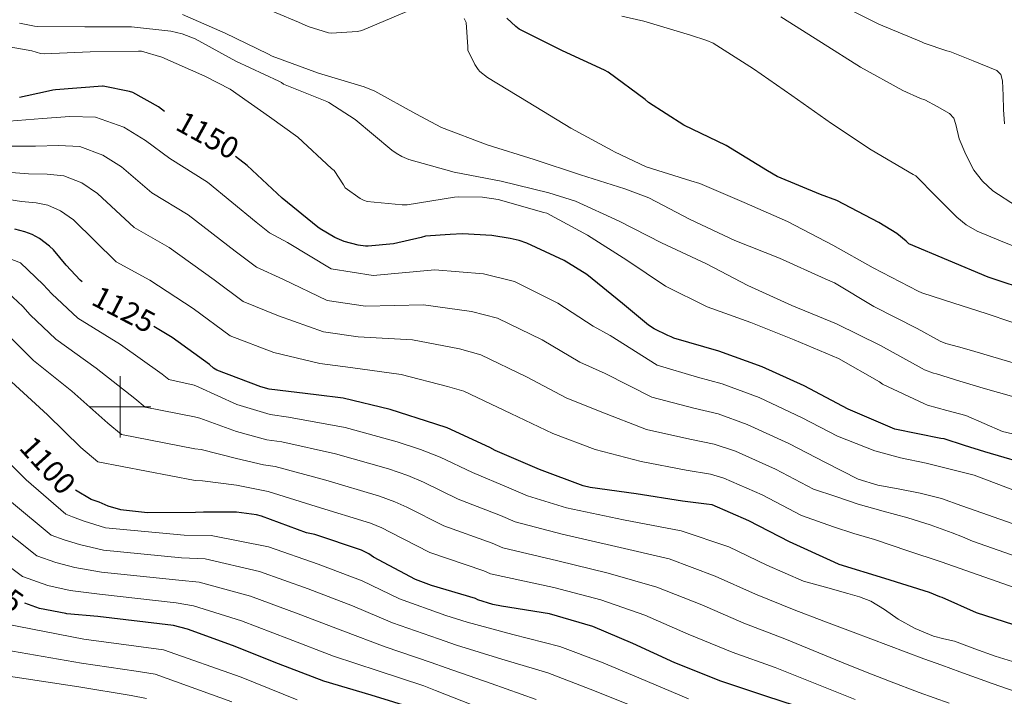
# Model space of a CAD drawing. Units: metres. Extents: x 626643 to 631153, y 4750028 to 4753081.
# Drawn here: x 628967 to 629288, y 4750906 to 4751126 of the extents above; entities that cross this region are included whole.
import ezdxf
from ezdxf.enums import TextEntityAlignment as Align

# ---------------------------------------------------------------- set-up
doc = ezdxf.new("R2010")
doc.units = ezdxf.units.M
doc.header["$MEASUREMENT"] = 0
for name, color, linetype, lineweight in [('Level 4', 36, 'Continuous', 30), ('Level 41', 19, 'Continuous', 0), ('Level 5', 36, 'Continuous', 0), ('Level 63', 7, 'Continuous', 0)]:
    doc.layers.add(name, color=color, linetype=linetype, lineweight=lineweight)
doc.styles.add('Arial', font='ARIAL.TTF', dxfattribs={"height": 0.2})

msp = doc.modelspace()

# ---------------------------------------------------------------- linework, layer by layer
at = {"layer": 'Level 4', "color": 36, "linetype": 'Continuous', "lineweight": 30}
for points in [[(629297.37, 4751037.54, 1175.01), (629282.95, 4751042.25, 1175.01), (629257.04, 4751053.18, 1175.01), (629256.21, 4751054.05, 1175.01), (629253.12, 4751056.53, 1175.01), (629247.25, 4751060.13, 1175.01), (629233.64, 4751067.29, 1175.01), (629228.28, 4751069.27, 1175.01), (629214.14, 4751075.13, 1175.01), (629211.0496, 4751076.8956, 1175.01), (629197.5411, 4751085.1978, 1175.01), (629183.7422, 4751091.8002, 1175.01), (629172.1636, 4751099.222, 1175.01), (629171.1038, 4751100.1822, 1175.01), (629159.0356, 4751109.134, 1175.01), (629157.8457, 4751109.7742, 1175.01), (629144.1268, 4751116.0965, 1175.01), (629130.068, 4751123.1889, 1175.01), (629128.9682, 4751123.9791, 1175.01), (629125.9988, 4751126.7495, 1175.01)], [(629014.48, 4751096.34, 1150.01), (629012.44, 4751097.83, 1150.01), (629004.09, 4751102.49, 1150.01), (629003.02, 4751102.84, 1150.01), (628994.44, 4751104.53, 1150.01), (628994.19, 4751104.53, 1150.01), (628978.9, 4751103.37, 1150.01), (628978.08, 4751103.2, 1150.01), (628975.6, 4751102.73, 1150.01), (628967.2, 4751100.85, 1150.01)], [(629281.86, 4750985.34, 1150.01), (629275.25, 4750987.43, 1150.01), (629268.65, 4750989.53, 1150.01), (629267.48, 4750989.66, 1150.01), (629252.56, 4750992.7, 1150.01), (629251.72, 4750993.01, 1150.01), (629237.32, 4750999.23, 1150.01), (629222.99, 4751006.8, 1150.01), (629209.3, 4751013.02, 1150.01), (629195.13, 4751018.14, 1150.01), (629180.52, 4751022.4, 1150.01), (629179.63, 4751022.85, 1150.01), (629178.5, 4751023.23, 1150.01), (629174.04, 4751025.4, 1150.01), (629172.22, 4751026.59, 1150.01), (629163.75, 4751033.71, 1150.01), (629152.06, 4751043.2, 1150.01), (629144.77, 4751047.75, 1150.01), (629132.57, 4751053.39, 1150.01), (629130.08, 4751054.19, 1150.01), (629127.17, 4751054.91, 1150.01), (629121.15, 4751055.82, 1150.01), (629111.62, 4751056.45, 1150.01), (629107.54, 4751056.2, 1150.01), (629099.47, 4751055.6, 1150.01), (629098.06, 4751055.23, 1150.01), (629089.09, 4751053.19, 1150.01), (629080.83, 4751052.35, 1150.01), (629079.97, 4751052.39, 1150.01), (629077.57, 4751052.72, 1150.01), (629073.01, 4751053.96, 1150.01), (629069.97, 4751055.21, 1150.01), (629065.14, 4751057.99, 1150.01), (629064.42, 4751058.53, 1150.01), (629052.8, 4751068.08, 1150.01), (629041.43, 4751078.73, 1150.01), (629037.62, 4751081.65, 1150.01)], [(628987.61, 4751040.73, 1125.01), (628986.99, 4751041.28, 1125.01), (628982.41, 4751046.23, 1125.01), (628978.26, 4751051.2, 1125.01), (628976.99, 4751052.35, 1125.01), (628973.69, 4751054.85, 1125.01), (628971.27, 4751056.16, 1125.01), (628968.92, 4751057.08, 1125.01), (628965.59, 4751057.91, 1125.01)], [(629294.3, 4750927.95, 1125.01), (629279.17, 4750932.88, 1125.01), (629267.99, 4750937.81, 1125.01), (629267.2, 4750938.02, 1125.01), (629263.77, 4750939.41, 1125.01), (629249.31, 4750944.02, 1125.01), (629234.36, 4750948.62, 1125.01), (629232.77, 4750949.36, 1125.01), (629218.23, 4750955.93, 1125.01), (629204.87, 4750962.86, 1125.01), (629193.01, 4750968.02, 1125.01), (629191.11, 4750968.27, 1125.01), (629183.34, 4750969.19, 1125.01), (629168.15, 4750971.68, 1125.01), (629153.19, 4750973.65, 1125.01), (629150.9, 4750974.24, 1125.01), (629136.63, 4750979.6, 1125.01), (629122.19, 4750985.76, 1125.01), (629120.52, 4750986.74, 1125.01), (629106.57, 4750993.15, 1125.01), (629102.86, 4750994.33, 1125.01), (629087.95, 4750999.09, 1125.01), (629072.65, 4751002.85, 1125.01), (629063.83, 4751003.9, 1125.01), (629048.57, 4751005.79, 1125.01), (629045.87, 4751006.47, 1125.01), (629031.51, 4751011.98, 1125.01), (629030.43, 4751012.66, 1125.01), (629029.13, 4751013.75, 1125.01), (629016.95, 4751022.64, 1125.01), (629010.92, 4751026.19, 1125.01)], [(629298.9087, 4750980.3539, 1150.01), (629281.8593, 4750985.3369, 1150.01)], [(629224.7857, 4750900.9426, 1100.01), (629210.4263, 4750905.6752, 1100.01), (629195.777, 4750910.5077, 1100.01), (629180.7479, 4750916.4803, 1100.01), (629167.0789, 4750922.8526, 1100.01), (629154.1198, 4750928.4249, 1100.01), (629139.9403, 4750932.4874, 1100.01), (629124.2403, 4750934.9803, 1100.01), (629121.5103, 4750935.5108, 1100.01), (629116.5905, 4750937.1117, 1100.01), (629115.8606, 4750937.4618, 1100.01), (629101.4711, 4750941.7844, 1100.01), (629096.3014, 4750943.7453, 1100.01), (629082.6126, 4750951.0275, 1100.01), (629081.0129, 4750952.0878, 1100.01), (629078.6331, 4750953.2782, 1100.01), (629063.4337, 4750958.3209, 1100.01), (629060.7538, 4750958.9313, 1100.01), (629046.0545, 4750964.3239, 1100.01), (629044.4746, 4750964.7542, 1100.01), (629037.8545, 4750965.6354, 1100.01), (629027.1741, 4750965.6775, 1100.01), (629024.494, 4750965.568, 1100.01), (629008.8833, 4750965.4411, 1100.01), (629001.0632, 4750966.3326, 1100.01), (629000.1932, 4750966.4627, 1100.01), (628996.0134, 4750967.6335, 1100.01), (628993.0836, 4750968.874, 1100.01), (628991.4736, 4750969.4143, 1100.01), (628990.5337, 4750969.7544, 1100.01), (628985.3843, 4750972.8153, 1100.01)], [(629096.5407, 4750901.3775, 1075.01), (629081.7712, 4750906.0101, 1075.01), (629066.3718, 4750910.5729, 1075.01), (629051.5926, 4750916.1955, 1075.01), (629036.5735, 4750922.168, 1075.01), (629021.9343, 4750927.5306, 1075.01), (629017.3344, 4750928.6914, 1075.01), (628992.6541, 4750931.6661, 1075.01), (628982.544, 4750932.548, 1075.01), (628982.234, 4750932.578, 1075.01), (628973.654, 4750934.2896, 1075.01), (628968.8943, 4750936.0105, 1075.01)]]:
    msp.add_polyline3d(points, dxfattribs=at)
at = {"layer": 'Level 5', "color": 36, "linetype": 'Continuous', "lineweight": 0}
for points in [[(629093.38, 4751128.85, 1170.01), (629078.71, 4751122.69, 1170.01), (629077.37, 4751122.4, 1170.01), (629068.8, 4751121.85, 1170.01), (629067.93, 4751121.99, 1170.01), (629061.25, 4751123.98, 1170.01), (629058.07, 4751125.41, 1170.01), (629043.54, 4751131.47, 1170.01)], [(629270.45, 4751115.84, 1190.01), (629269.42, 4751116.05, 1190.01), (629262.04, 4751118.61, 1190.01), (629261.25, 4751119.01, 1190.01), (629247.34, 4751124.78, 1190.01), (629233.13, 4751131.8, 1190.01)], [(629232.83, 4751040.4, 1165.01), (629229.84, 4751041.7, 1165.01), (629214.87, 4751048.5, 1165.01), (629200.37, 4751054.28, 1165.01), (629185.82, 4751061.13, 1165.01), (629172.33, 4751068.18, 1165.01), (629164.53, 4751071.07, 1165.01), (629150.04, 4751075.59, 1165.01), (629134.96, 4751080.69, 1165.01), (629119.59, 4751085.47, 1165.01), (629104.76, 4751091.07, 1165.01), (629096.36, 4751095.51, 1165.01), (629083.03, 4751102.91, 1165.01), (629079.49, 4751104.33, 1165.01), (629064.59, 4751108.75, 1165.01), (629049.57, 4751114.35, 1165.01), (629048.15, 4751115.11, 1165.01), (629034.24, 4751121.85, 1165.01), (629020.3, 4751127.94, 1165.01)], [(629290.65, 4751027.65, 1170.01), (629282.32, 4751030.45, 1170.01), (629271.79, 4751033.82, 1170.01), (629261.27, 4751037.2, 1170.01), (629260.15, 4751037.74, 1170.01), (629245.43, 4751045.34, 1170.01), (629232.26, 4751052.75, 1170.01), (629217.5, 4751060.43, 1170.01), (629203.42, 4751066.58, 1170.01), (629189, 4751072.86, 1170.01), (629186, 4751073.73, 1170.01), (629171.47, 4751078.22, 1170.01), (629161.12, 4751083.09, 1170.01), (629160.35, 4751083.61, 1170.01), (629146.85, 4751090.91, 1170.01), (629132.96, 4751099.35, 1170.01), (629119.68, 4751107.35, 1170.01), (629117.26, 4751109.34, 1170.01), (629116.7, 4751109.98, 1170.01), (629115.63, 4751111.59, 1170.01), (629113.34, 4751116.27, 1170.01), (629113.37, 4751117.35, 1170.01), (629112.81, 4751125.34, 1170.01), (629112.13, 4751126.63, 1170.01)], [(629301.236, 4751048.3997, 1180.01), (629287.0169, 4751054.1521, 1180.01), (629279.3874, 4751057.3234, 1180.01), (629275.8177, 4751059.304, 1180.01), (629272.6782, 4751061.8345, 1180.01), (629266.0097, 4751068.5754, 1180.01), (629259.3311, 4751075.3163, 1180.01), (629258.5212, 4751075.7665, 1180.01), (629244.7927, 4751083.8087, 1180.01), (629231.9043, 4751092.4107, 1180.01), (629218.9461, 4751101.4628, 1180.01), (629206.3978, 4751110.2147, 1180.01), (629193.2794, 4751118.5368, 1180.01), (629191.2795, 4751119.4572, 1180.01), (629185.9297, 4751121.1781, 1180.01), (629170.7203, 4751125.7008, 1180.01), (629163.5504, 4751127.3321, 1180.01)], [(629292.1399, 4751065.4205, 1185.01), (629284.4209, 4751070.4217, 1185.01), (629281.0915, 4751073.5322, 1185.01), (629278.3123, 4751077.1925, 1185.01), (629275.6835, 4751082.2528, 1185.01), (629273.4547, 4751087.4329, 1185.01), (629272.4258, 4751092.0029, 1185.01), (629271.7663, 4751094.1229, 1185.01), (629270.3767, 4751095.6331, 1185.01), (629266.3371, 4751097.8837, 1185.01), (629262.3075, 4751100.1444, 1185.01), (629260.9075, 4751100.5546, 1185.01), (629255.0779, 4751103.0856, 1185.01), (629241.3193, 4751110.7879, 1185.01), (629228.6109, 4751118.8299, 1185.01), (629215.3724, 4751127.192, 1185.01)], [(629291.27, 4751003.29, 1160.01), (629281.3, 4751006.13, 1160.01), (629273.7, 4751008.42, 1160.01), (629266.1, 4751010.72, 1160.01), (629265.12, 4751010.95, 1160.01), (629262.18, 4751012.06, 1160.01), (629261.44, 4751012.5, 1160.01), (629247.83, 4751020.03, 1160.01), (629233.54, 4751027.1, 1160.01), (629218.99, 4751033.05, 1160.01), (629204.63, 4751039.56, 1160.01), (629191.12, 4751046.66, 1160.01), (629176.41, 4751053.44, 1160.01), (629162.67, 4751060.51, 1160.01), (629148.45, 4751067.06, 1160.01), (629139.75, 4751069.79, 1160.01), (629124.2, 4751073.54, 1160.01), (629108.91, 4751076.54, 1160.01), (629094.05, 4751080.67, 1160.01), (629091.84, 4751081.59, 1160.01), (629089.91, 4751082.71, 1160.01), (629088.59, 4751083.71, 1160.01), (629076.63, 4751093.73, 1160.01), (629068.04, 4751099.25, 1160.01), (629067.31, 4751099.59, 1160.01), (629053.24, 4751105.22, 1160.01), (629052.53, 4751105.76, 1160.01), (629051.67, 4751106.16, 1160.01), (629037.71, 4751112.75, 1160.01), (629024.41, 4751119.98, 1160.01), (629020.24, 4751121.62, 1160.01), (629016.45, 4751122.52, 1160.01), (629003.6731, 4751123.8835, 1160.01), (628988.4225, 4751123.9165, 1160.01), (628973.102, 4751123.9895, 1160.01), (628972.0919, 4751124.0796, 1160.01), (628967.182, 4751125.1305, 1160.01)], [(629317.91, 4750984.88, 1155.01), (629287.65, 4750992.01, 1155.01), (629281.69, 4750994.61, 1155.01), (629275.67, 4750997.17, 1155.01), (629269.42, 4750998.85, 1155.01), (629263.18, 4751000.54, 1155.01), (629262.18, 4751000.93, 1155.01), (629248.54, 4751007.41, 1155.01), (629247.51, 4751008.16, 1155.01), (629234.1, 4751015.8, 1155.01), (629219.71, 4751021.86, 1155.01), (629205.6, 4751027.47, 1155.01), (629191.38, 4751032.62, 1155.01), (629177.8, 4751039.39, 1155.01), (629165.12, 4751047.82, 1155.01), (629152.29, 4751055.95, 1155.01), (629139.08, 4751063.09, 1155.01), (629138.12, 4751063.35, 1155.01), (629123.25, 4751067.56, 1155.01), (629118.12, 4751068.32, 1155.01), (629110.31, 4751068.51, 1155.01), (629108.96, 4751068.33, 1155.01), (629093.56, 4751065.87, 1155.01), (629091.96, 4751065.82, 1155.01), (629080.53, 4751066.9, 1155.01), (629079.35, 4751067.35, 1155.01), (629078.23, 4751067.95, 1155.01), (629073.28, 4751071.44, 1155.01), (629072.83, 4751072.39, 1155.01), (629069.73, 4751077.03, 1155.01), (629068.89, 4751077.68, 1155.01), (629057.87, 4751087.95, 1155.01), (629048.71, 4751094.59, 1155.01), (629035.7993, 4751103.5383, 1155.01), (629027.63, 4751107.8097, 1155.01), (629013.531, 4751114.0321, 1155.01), (629006.8813, 4751115.9233, 1155.01), (629005.9612, 4751115.9535, 1155.01), (628990.2406, 4751115.7666, 1155.01), (628975.1498, 4751115.0495, 1155.01), (628974.0198, 4751115.2497, 1155.01), (628971.1999, 4751116.1202, 1155.01), (628956.8999, 4751118.5429, 1155.01)], [(629288.2965, 4751092.2998, 1190.01), (629287.9877, 4751096.8996, 1190.01), (629287.7888, 4751101.5093, 1190.01), (629287.62, 4751106.2691, 1190.01), (629287.1106, 4751108.3791, 1190.01), (629285.7408, 4751109.7093, 1190.01), (629278.0913, 4751112.7706, 1190.01), (629270.4518, 4751115.8419, 1190.01)], [(629208.24, 4751003.02, 1145.01), (629196.21, 4751007.49, 1145.01), (629188.14, 4751009.7, 1145.01), (629175.03, 4751013.6, 1145.01), (629159.71, 4751023.25, 1145.01), (629154.17, 4751026.26, 1145.01), (629142.7, 4751033.83, 1145.01), (629128.49, 4751040.83, 1145.01), (629118.4, 4751043.38, 1145.01), (629102.51, 4751044.7, 1145.01), (629082.47, 4751042.78, 1145.01), (629068.71, 4751044.97, 1145.01), (629054.5, 4751053.53, 1145.01), (629048.67, 4751056.76, 1145.01), (629044.36, 4751060.19, 1145.01), (629028.44, 4751073.23, 1145.01), (629016.18, 4751080.94, 1145.01), (629008.22, 4751086.85, 1145.01), (629001.22, 4751091.17, 1145.01), (628991.98, 4751094.43, 1145.01), (628983.53, 4751094.61, 1145.01), (628974.61, 4751093.96, 1145.01), (628958.3, 4751092.73, 1145.01)], [(629318.27, 4750952.29, 1140.01), (629280.93, 4750965.41, 1140.01), (629274.34, 4750967.77, 1140.01), (629267.75, 4750970.14, 1140.01), (629260.74, 4750971.89, 1140.01), (629253.6, 4750973.21, 1140.01), (629246.97, 4750974.43, 1140.01), (629240.61, 4750976.42, 1140.01), (629235.27, 4750979.11, 1140.01), (629229.93, 4750981.81, 1140.01), (629217.94, 4750988.06, 1140.01), (629204.43, 4750994.27, 1140.01), (629194.94, 4750997.68, 1140.01), (629186.94, 4750999.57, 1140.01), (629173.31, 4751003.12, 1140.01), (629158.08, 4751010.85, 1140.01), (629149.78, 4751014.6, 1140.01), (629137.57, 4751021.81, 1140.01), (629123.01, 4751028.91, 1140.01), (629114.51, 4751031.12, 1140.01), (629098.86, 4751033.29, 1140.01), (629080.01, 4751032.8, 1140.01), (629067.48, 4751034.7, 1140.01), (629053.02, 4751041.6, 1140.01), (629044.38, 4751045.56, 1140.01), (629037.51, 4751050.8, 1140.01), (629022.17, 4751062.58, 1140.01), (629010.35, 4751069.73, 1140.01), (629000.41, 4751078.22, 1140.01), (628994.34, 4751082.09, 1140.01), (628986.8026, 4751084.8589, 1140.01), (628979.8824, 4751085.2302, 1140.01), (628972.3521, 4751084.9517, 1140.01), (628956.3914, 4751084.9448, 1140.01)], [(629315.97, 4750942.8, 1135.01), (629277.8618, 4750956.2493, 1135.01), (629274.532, 4750957.5999, 1135.01), (629271.2022, 4750958.9404, 1135.01), (629264.0626, 4750961.5317, 1135.01), (629256.8029, 4750963.813, 1135.01), (629248.6931, 4750965.9944, 1135.01), (629240.6133, 4750968.2859, 1135.01), (629233.3237, 4750970.7271, 1135.01), (629226.034, 4750973.1784, 1135.01), (629213.5851, 4750979.6605, 1135.01), (629200.6161, 4750985.5227, 1135.01), (629193.6564, 4750987.8739, 1135.01), (629185.7365, 4750989.4354, 1135.01), (629171.5867, 4750992.6379, 1135.01), (629156.4476, 4750998.4506, 1135.01), (629145.3983, 4751002.9325, 1135.01), (629132.4495, 4751009.7946, 1135.01), (629117.5307, 4751016.9871, 1135.01), (629110.6309, 4751018.8584, 1135.01), (629095.231, 4751021.8912, 1135.01), (629077.5606, 4751022.8146, 1135.01), (629066.2705, 4751024.4267, 1135.01), (629051.5413, 4751029.6593, 1135.01), (629040.092, 4751034.3713, 1135.01), (629030.6634, 4751041.4127, 1135.01), (629015.9055, 4751051.925, 1135.01), (629004.5167, 4751058.5169, 1135.01), (628992.609, 4751069.5986, 1135.01), (628987.4496, 4751073.0094, 1135.01), (628981.62, 4751075.3004, 1135.01), (628976.2299, 4751075.8514, 1135.01), (628970.0997, 4751075.9326, 1135.01), (628954.4794, 4751077.1456, 1135.01)], [(629313.68, 4750933.31, 1130.01), (629267.62, 4750949.41, 1130.01), (629256.74, 4750953.05, 1130.01), (629245.86, 4750956.7, 1130.01), (629239.16, 4750958.75, 1130.01), (629232.48, 4750960.86, 1130.01), (629227.31, 4750962.71, 1130.01), (629222.13, 4750964.55, 1130.01), (629209.23, 4750971.26, 1130.01), (629196.82, 4750976.77, 1130.01), (629192.38, 4750978.07, 1130.01), (629184.54, 4750979.31, 1130.01), (629169.87, 4750982.16, 1130.01), (629154.82, 4750986.05, 1130.01), (629141.02, 4750991.27, 1130.01), (629127.32, 4750997.78, 1130.01), (629112.05, 4751005.07, 1130.01), (629106.74, 4751006.59, 1130.01), (629091.588, 4751010.4925, 1130.01), (629075.098, 4751012.8256, 1130.01), (629065.0479, 4751014.1675, 1130.01), (629050.0482, 4751017.7302, 1130.01), (629035.799, 4751023.1727, 1130.01), (629023.8107, 4751032.0346, 1130.01), (629009.6425, 4751041.2768, 1130.01), (628998.6936, 4751047.3086, 1130.01), (628984.7965, 4751060.9706, 1130.01), (628980.5671, 4751063.9312, 1130.01), (628976.4474, 4751065.732, 1130.01), (628972.5674, 4751066.4627, 1130.01), (628967.8473, 4751066.9236, 1130.01), (628952.5573, 4751069.3664, 1130.01)], [(629164.11, 4750963.19, 1120.01), (629145.43, 4750967.12, 1120.01), (629132.82, 4750971.03, 1120.01), (629126.72, 4750973.63, 1120.01), (629114.8, 4750978.54, 1120.01), (629104.26, 4750983.59, 1120.01), (629097.94, 4750986.06, 1120.01), (629090.33, 4750988.57, 1120.01), (629073.34, 4750993.31, 1120.01), (629054.87, 4750996.65, 1120.01), (629048.86, 4750997.45, 1120.01), (629037.98, 4751000.71, 1120.01), (629025.59, 4751006.44, 1120.01), (629024.13, 4751007.09, 1120.01), (629015.82, 4751008.89, 1120.01), (629013.63, 4751010.66, 1120.01), (629000.1, 4751020.28, 1120.01), (628986.16, 4751028.93, 1120.01), (628977.7, 4751036.85, 1120.01), (628974.93, 4751039.91, 1120.01), (628967.5, 4751046.94, 1120.01), (628961.59, 4751049.23, 1120.01)], [(629297.4268, 4751012.5324, 1165.01), (629287.4471, 4751015.4842, 1165.01), (629277.4575, 4751018.4059, 1165.01), (629273.3076, 4751019.5567, 1165.01), (629269.1477, 4751020.6974, 1165.01), (629267.2778, 4751021.4477, 1165.01), (629259.7886, 4751025.559, 1165.01), (629245.7198, 4751032.7313, 1165.01), (629232.8312, 4751040.4034, 1165.01)], [(629294.87, 4750906.15, 1115.01), (629284.27, 4750909.84, 1115.01), (629273.71, 4750913.65, 1115.01), (629267.82, 4750915.73, 1115.01), (629261.94, 4750917.81, 1115.01), (629250.43, 4750922.14, 1115.01), (629238.96, 4750926.58, 1115.01), (629229.33, 4750930.17, 1115.01), (629219.69, 4750933.76, 1115.01), (629207.05, 4750938.9, 1115.01), (629193.98, 4750944.84, 1115.01), (629178.92, 4750950.41, 1115.01), (629161.61, 4750954.5, 1115.01), (629144.06, 4750958.47, 1115.01), (629128.76, 4750962.55, 1115.01), (629124, 4750964.59, 1115.01), (629110.18, 4750969.84, 1115.01), (629098.85, 4750975.45, 1115.01), (629093.71, 4750977.57, 1115.01), (629087.41, 4750979.75, 1115.01), (629070.2, 4750984.72, 1115.01), (629052.67, 4750988.57, 1115.01), (629047.76, 4750989.27, 1115.01), (629037.95, 4750991.95, 1115.01), (629025.99, 4750996.25, 1115.01), (629024.22, 4750996.71, 1115.01), (629008.11, 4750999.93, 1115.01), (629004.81, 4751002.69, 1115.01), (628992.17, 4751012.66, 1115.01), (628978.96, 4751022.02, 1115.01), (628970.63, 4751030.04, 1115.01), (628968.23, 4751032.66, 1115.01), (628961.7, 4751038.82, 1115.01)], [(628971.75, 4751015.11, 1110.01), (628963.55, 4751023.22, 1110.01)], [(629270.1882, 4750903.4137, 1110.01), (629260.4586, 4750906.8554, 1110.01), (629250.7992, 4750910.5071, 1110.01), (629242.9696, 4750913.5684, 1110.01), (629235.1801, 4750916.7197, 1110.01), (629225.8907, 4750920.5613, 1110.01), (629216.6113, 4750924.4029, 1110.01), (629203.292, 4750929.4352, 1110.01), (629189.573, 4750935.3876, 1110.01), (629174.9739, 4750941.2201, 1110.01), (629159.1144, 4750945.8129, 1110.01), (629142.6847, 4750949.8059, 1110.01), (629124.7051, 4750954.0692, 1110.01), (629121.2853, 4750955.5498, 1110.01), (629105.5461, 4750961.1525, 1110.01), (629093.4372, 4750967.3145, 1110.01), (629089.4675, 4750969.0752, 1110.01), (629084.4777, 4750970.9261, 1110.01), (629067.0484, 4750976.1192, 1110.01), (629050.4588, 4750980.4922, 1110.01), (629046.6588, 4750981.1029, 1110.01), (629037.919, 4750983.1845, 1110.01), (629026.3792, 4750986.0566, 1110.01), (629024.3092, 4750986.3269, 1110.01), (629000.4094, 4750990.9713, 1110.01), (628995.9802, 4750994.722, 1110.01), (628984.2323, 4751005.0537, 1110.01), (628971.7544, 4751015.1056, 1110.01)], [(629239.5372, 4750904.5596, 1105.01), (629226.528, 4750909.8018, 1105.01), (629213.5188, 4750915.0441, 1105.01), (629199.5395, 4750919.9665, 1105.01), (629185.1604, 4750925.929, 1105.01), (629171.0314, 4750932.0414, 1105.01), (629156.6221, 4750937.1139, 1105.01), (629141.3125, 4750941.1467, 1105.01), (629120.6528, 4750945.5904, 1105.01), (629118.5729, 4750946.5008, 1105.01), (629100.9237, 4750952.4539, 1105.01), (629088.0249, 4750959.166, 1105.01), (629085.2352, 4750960.5865, 1105.01), (629081.5554, 4750962.0971, 1105.01), (629063.8961, 4750967.5303, 1105.01), (629048.2567, 4750972.403, 1105.01), (629045.5567, 4750972.9335, 1105.01), (629037.8768, 4750974.415, 1105.01), (629026.7767, 4750975.867, 1105.01), (629024.3966, 4750975.9475, 1105.01), (628992.7069, 4750982.0133, 1105.01), (628987.1578, 4750986.7542, 1105.01), (628976.3001, 4750997.4357, 1105.01), (628964.5524, 4751008.1974, 1105.01)], [(629320.5649, 4750961.7807, 1145.01), (629278.4272, 4750977.758, 1145.01), (629270.5874, 4750979.7094, 1145.01), (629262.7476, 4750981.6608, 1145.01), (629254.3177, 4750983.4224, 1145.01), (629246.048, 4750985.6938, 1145.01), (629239.9383, 4750988.0649, 1145.01), (629233.8287, 4750990.426, 1145.01), (629222.2997, 4750996.4579, 1145.01), (629208.2408, 4751003.0203, 1145.01)], [(629185.2151, 4750904.7601, 1095.01), (629169.0462, 4750911.6929, 1095.01), (629156.937, 4750916.7949, 1095.01), (629143.3277, 4750921.8073, 1095.01), (629127.9581, 4750925.8101, 1095.01), (629113.0785, 4750929.7428, 1095.01), (629106.1388, 4750932.004, 1095.01), (629091.0696, 4750937.4366, 1095.01), (629078.8205, 4750943.2987, 1095.01), (629064.5213, 4750948.7512, 1095.01), (629048.3721, 4750954.344, 1095.01), (629029.6223, 4750958.0374, 1095.01), (629020.892, 4750958.1791, 1095.01), (628995.1615, 4750960.514, 1095.01), (628988.2118, 4750962.6753, 1095.01), (628984.432, 4750964.1359, 1095.01), (628982.2321, 4750964.9563, 1095.01), (628969.3445, 4750976.1982, 1095.01), (628955.0575, 4750990.3602, 1095.01)], [(629166.02, 4750902.85, 1090.01), (629153.25, 4750907.95, 1090.01), (629139.44, 4750913.22, 1090.01), (629124.45, 4750917.78, 1090.01), (629109.66, 4750922.32, 1090.01), (629103.7368, 4750924.3549, 1090.01), (629088.7475, 4750929.5775, 1090.01), (629075.7084, 4750935.1197, 1090.01), (629061.2892, 4750940.6122, 1090.01), (629045.42, 4750946.295, 1090.01), (629027.7003, 4750950.4082, 1090.01), (629020.0001, 4750950.8097, 1090.01), (628994.5297, 4750953.3045, 1090.01), (628986.7098, 4750955.1559, 1090.01), (628981.74, 4750956.6768, 1090.01), (628977.5202, 4750958.2076, 1090.01), (628964.6024, 4750968.9095, 1090.01)], [(629292.3424, 4750916.5787, 1120.01), (629285.2326, 4750918.6999, 1120.01), (629278.583, 4750921.1311, 1120.01), (629271.9233, 4750923.5722, 1120.01), (629268.5034, 4750924.3729, 1120.01), (629265.0734, 4750925.1735, 1120.01), (629259.1939, 4750927.7345, 1120.01), (629253.5544, 4750930.7954, 1120.01), (629249.175, 4750933.8761, 1120.01), (629244.6555, 4750936.6868, 1120.01), (629240.9457, 4750938.0575, 1120.01), (629237.1659, 4750939.1781, 1120.01), (629229.9661, 4750941.1494, 1120.01), (629222.7763, 4750943.1207, 1120.01), (629210.8071, 4750948.3727, 1120.01), (629198.3981, 4750954.3048, 1120.01), (629182.8688, 4750959.5876, 1120.01), (629164.109, 4750963.191, 1120.01)], [(629135.55, 4750904.62, 1085.01), (629120.94, 4750909.76, 1085.01), (629106.24, 4750914.9, 1085.01), (629101.3447, 4750916.6858, 1085.01), (629086.4154, 4750921.7284, 1085.01), (629072.5962, 4750926.9308, 1085.01), (629058.057, 4750932.4733, 1085.01), (629042.4678, 4750938.256, 1085.01), (629025.7783, 4750942.789, 1085.01), (629019.1082, 4750943.4403, 1085.01), (628993.9078, 4750946.085, 1085.01), (628985.2179, 4750947.6266, 1085.01), (628979.038, 4750949.2178, 1085.01), (628972.8083, 4750951.4489, 1085.01), (628959.8604, 4750961.6108, 1085.01)], [(629117.4316, 4750901.7334, 1080.01), (629102.8225, 4750907.476, 1080.01), (629098.9427, 4750909.0366, 1080.01), (629084.0933, 4750913.8693, 1080.01), (629069.484, 4750918.7518, 1080.01), (629054.8348, 4750924.3344, 1080.01), (629039.5157, 4750930.207, 1080.01), (629023.8463, 4750935.1598, 1080.01), (629018.2163, 4750936.0709, 1080.01), (628993.276, 4750938.8756, 1080.01), (628983.7259, 4750940.1073, 1080.01), (628976.346, 4750941.7487, 1080.01), (628968.0965, 4750944.7001, 1080.01), (628955.1184, 4750954.3221, 1080.01)], [(629057.64, 4750904.46, 1070.01), (629039.43, 4750911.83, 1070.01), (629014.11, 4750920.79, 1070.01), (629006.87, 4750921.79, 1070.01), (628988.14, 4750924.23, 1070.01), (628962.48, 4750929.27, 1070.01)], [(629036.42, 4750903.83, 1065.01), (629011.35, 4750912.83, 1065.01), (629005.2, 4750913.83, 1065.01), (628987.32, 4750916.46, 1065.01), (628959.75, 4750921.21, 1065.01)], [(629008.588, 4750904.8744, 1060.01), (629003.5381, 4750905.8654, 1060.01), (628986.4881, 4750908.6985, 1060.01), (628957.008, 4750913.144, 1060.01)]]:
    msp.add_polyline3d(points, dxfattribs=at)
at = {"layer": 'Level 63', "linetype": 'Continuous', "lineweight": 0}
for points in [[(629000, 4750990.01, 0.01), (629000, 4751010.01, 0.01)], [(628990, 4751000.01, 0.01), (629010, 4751000.01, 0.01)]]:
    msp.add_polyline3d(points, dxfattribs=at)

# ---------------------------------------------------------------- texts
at = {"layer": 'Level 41', "color": 39, "linetype": 'Continuous', "lineweight": 0, "style": 'Arial'}
for s, height, rotation, p in [('1150', 6.9999, -28.956525, (629028.5377, 4751088.5478, 1150.01)), ('1125', 6.99996, -27.46482, (629001.1584, 4751031.7795, 1125.01)), ('1100', 6.99996, -47.921166, (628976.376, 4750980.9463, 1100.01)), ('1075', 6.9999, -34.909113, (628958.5332, 4750941.3415, 1075.01))]:
    msp.add_text(s, height=height, rotation=rotation, dxfattribs=at).set_placement(p, align=Align.MIDDLE_CENTER)

doc.saveas('drawing.dxf')
